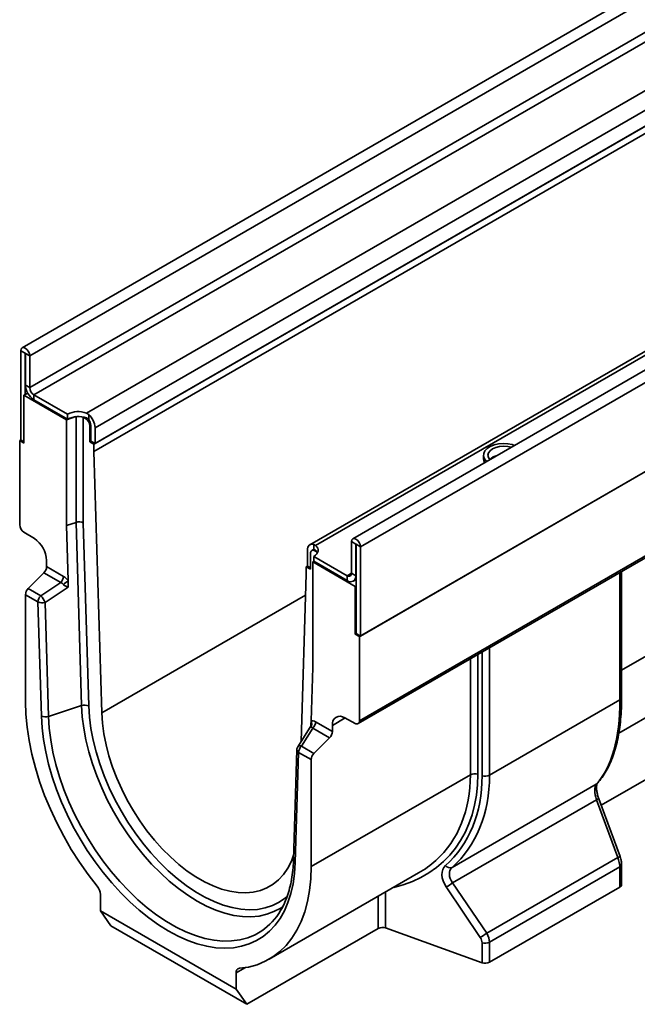
# Model space of a CAD drawing. Units: millimetres. Extents: x -30 to 536, y -3 to 370.
# Drawn here: x 317 to 337, y 123 to 156 of the extents above; entities that cross this region are included whole.
import ezdxf

# ---------------------------------------------------------------- set-up
doc = ezdxf.new("R2010")
doc.units = ezdxf.units.MM

msp = doc.modelspace()

# ---------------------------------------------------------------- linework, layer by layer
at = {"color": 7, "linetype": 'Continuous', "lineweight": 35}
for p, q in [((387.407536, 185.60817), (316.767569, 144.828585)), ((387.66102, 185.340577), (317.021053, 144.560992)), ((387.66102, 184.287239), (317.021053, 143.507654)), ((387.802441, 184.04229), (317.162474, 143.262705)), ((388.856103, 183.034068), (318.908955, 142.654439)), ((389.131802, 182.540046), (319.198941, 142.168665)), ((389.131802, 182.009295), (319.198941, 141.637913)), ((398.42426, 179.248351), (327.784292, 138.468765)), ((328.037776, 138.201172), (398.677744, 178.980758)), ((396.285729, 178.641143), (326.352868, 138.269762)), ((326.545709, 138.245835), (396.492856, 178.625464)), ((328.002421, 135.208554), (398.713099, 176.028959)), ((398.677744, 176.008549), (328.037776, 135.228964)), ((328.002421, 132.40123), (398.713099, 173.221636)), ((327.960991, 132.309662), (398.671669, 173.130067)), ((319.163586, 141.617503), (347.43018, 157.93546)), ((319.163586, 141.372541), (347.43018, 157.690498)), ((316.865489, 144.650796), (316.724068, 144.732437)), ((316.724068, 144.732437), (316.724068, 141.760229)), ((316.865489, 144.650796), (316.865489, 143.270842)), ((316.879631, 144.642632), (317.021053, 144.560992)), ((316.879631, 143.589295), (316.879631, 144.642632)), ((317.021053, 143.507654), (317.021053, 144.560992)), ((336.644098, 131.992428), (357.830353, 144.222993)), ((316.879631, 143.589295), (317.021053, 143.507654)), ((316.830134, 143.250432), (316.955535, 143.322825)), ((318.244347, 142.434024), (316.830134, 143.250432)), ((316.830134, 141.658178), (316.830134, 143.250432)), ((318.279703, 142.617743), (317.162474, 143.262705)), ((317.162474, 143.262705), (317.162474, 143.099397)), ((318.279703, 142.454434), (317.162474, 143.099397)), ((318.563507, 142.536154), (318.244347, 142.434024)), ((318.244347, 142.434024), (318.244347, 138.909939)), ((318.279703, 142.454434), (318.279703, 142.617743)), ((318.796445, 142.52317), (318.805849, 142.51808)), ((318.805849, 142.51808), (318.805849, 138.998186)), ((318.805849, 142.51808), (318.880743, 142.474845)), ((318.908955, 142.654439), (318.986809, 142.607371)), ((318.986809, 142.607371), (318.986809, 142.432555)), ((319.022165, 141.699144), (319.022165, 142.229896)), ((319.05752, 141.719554), (319.05752, 142.250306)), ((319.198941, 141.637913), (319.198941, 142.168665)), ((316.724068, 141.760229), (316.688712, 141.739818)), ((316.688712, 141.739818), (316.688712, 138.932495)), ((316.688712, 141.739818), (316.830134, 141.658178)), ((316.830134, 141.698998), (316.724068, 141.760229)), ((319.05752, 141.719554), (319.022165, 141.699144)), ((319.022165, 141.699144), (319.163586, 141.617503)), ((319.05752, 141.719554), (319.198941, 141.637913)), ((357.107925, 141.743788), (336.056111, 129.590834)), ((319.163586, 141.372541), (319.163586, 141.617503)), ((319.422411, 132.66429), (319.163586, 141.372541)), ((332.135747, 141.250279), (332.135747, 141.127798)), ((318.567466, 139.014787), (318.244347, 138.909939)), ((318.244347, 138.909939), (318.298919, 137.073859)), ((318.748857, 132.911819), (318.567466, 139.014787)), ((318.805849, 138.998186), (318.987157, 132.898004)), ((316.825198, 138.690495), (317.17728, 138.473045)), ((326.270009, 137.555873), (326.270009, 138.086624)), ((326.45286, 138.096553), (326.417505, 138.076142)), ((326.482141, 138.105592), (326.482141, 138.280408)), ((326.482141, 138.280408), (326.545709, 138.245835)), ((327.882213, 138.290977), (327.740791, 138.372618)), ((327.740791, 137.31928), (327.740791, 138.372618)), ((327.882213, 137.23764), (327.882213, 138.290977)), ((327.896355, 138.282813), (328.037776, 138.201172)), ((327.896355, 135.310605), (327.896355, 138.282813)), ((328.037776, 135.228964), (328.037776, 138.201172)), ((326.376075, 137.984573), (326.376075, 137.453822)), ((326.482141, 137.882575), (327.59937, 137.237613)), ((326.482141, 137.719267), (326.482141, 137.882575)), ((326.517497, 138.066241), (326.592391, 138.023005)), ((326.592391, 138.023005), (326.601208, 138.017576)), ((317.586738, 137.747044), (317.586738, 137.539109)), ((317.586738, 137.539109), (318.146533, 137.215946)), ((326.270009, 137.555873), (326.234654, 137.535463)), ((326.234654, 137.535463), (326.234654, 137.2905)), ((326.234654, 137.535463), (326.376075, 137.453822)), ((326.270009, 137.555873), (326.376075, 137.494642)), ((326.482141, 137.735678), (326.446786, 137.698857)), ((326.446786, 134.174772), (326.446786, 137.698857)), ((327.860999, 136.882449), (326.446786, 137.698857)), ((326.482141, 137.719267), (327.59937, 137.074305)), ((317.493686, 137.331932), (316.972684, 136.812187)), ((318.05348, 137.008769), (317.493686, 137.331932)), ((326.234654, 137.2905), (326.063067, 131.715512)), ((327.59937, 137.074305), (327.59937, 137.237613)), ((327.740791, 137.31928), (327.882213, 137.23764)), ((327.799354, 137.054502), (327.896355, 137.110499)), ((336.737763, 133.178841), (336.737763, 137.376384)), ((316.972684, 136.812187), (317.389615, 136.571498)), ((317.389615, 136.571498), (318.05348, 137.008769)), ((318.305335, 136.857996), (317.534863, 136.350506)), ((318.298919, 137.073859), (318.305335, 136.857996)), ((327.896355, 136.902859), (327.860999, 136.882449)), ((327.860999, 135.290194), (327.860999, 136.882449)), ((316.879631, 136.605009), (316.879631, 133.039727)), ((317.296562, 136.36432), (316.879631, 136.605009)), ((317.409536, 132.563287), (317.296562, 136.36432)), ((317.534863, 136.350506), (317.647836, 132.549473)), ((327.896355, 135.310605), (327.860999, 135.290194)), ((327.860999, 135.290194), (328.002421, 135.208554)), ((327.896355, 135.310605), (328.037776, 135.228964)), ((328.002421, 132.40123), (328.002421, 135.208554)), ((326.392214, 132.401699), (326.446786, 134.174772)), ((318.748857, 132.911819), (317.647836, 132.549473)), ((336.679185, 133.097201), (332.336422, 130.590177)), ((326.36082, 132.18971), (325.952401, 131.539266)), ((326.388509, 132.28131), (326.392214, 132.401699)), ((326.5446, 132.367845), (327.104395, 132.044682)), ((327.104395, 132.252617), (327.104395, 132.044682)), ((327.513853, 132.505868), (327.865935, 132.316813)), ((326.451548, 132.160668), (326.07341, 131.558449)), ((327.011343, 131.837505), (326.451548, 132.160668)), ((326.07341, 131.558449), (326.490341, 131.31776)), ((327.011343, 131.837505), (326.490341, 131.31776)), ((325.921874, 131.439065), (325.8089, 127.768469)), ((325.980358, 131.351272), (325.867384, 127.680675)), ((326.397288, 131.110583), (325.980358, 131.351272)), ((326.397288, 127.5453), (326.397288, 131.110583)), ((331.702372, 130.607859), (326.397288, 127.5453)), ((331.091975, 127.520681), (335.890978, 130.291086)), ((335.899192, 129.774625), (331.108036, 127.00875)), ((336.607927, 127.851733), (335.899192, 129.774625)), ((336.687251, 127.878468), (335.978516, 129.80136)), ((332.242248, 125.331481), (336.607927, 127.851733)), ((336.737763, 126.948635), (336.737763, 127.616578)), ((325.003186, 124.464005), (329.976851, 127.33524)), ((336.679185, 127.534937), (332.336422, 125.027913)), ((336.679185, 126.866994), (336.679185, 127.534937)), ((331.108036, 127.00875), (332.242248, 125.331481)), ((319.375718, 126.620485), (319.375718, 126.075705)), ((332.027929, 125.191135), (330.893717, 126.868404)), ((336.679185, 126.866994), (332.336422, 124.359971)), ((319.375718, 126.075705), (323.901202, 123.463199)), ((319.729272, 125.572662), (319.375718, 126.075705)), ((324.254755, 122.960156), (319.729272, 125.572662)), ((328.630018, 125.485942), (324.254755, 122.960156)), ((328.877423, 125.502214), (332.089017, 124.343698)), ((332.089017, 124.343698), (332.089017, 125.01164)), ((332.336422, 125.027913), (332.336422, 124.359971)), ((323.901202, 123.463199), (323.901202, 124.007979)), ((323.901202, 123.463199), (324.254755, 122.960156))]:
    msp.add_line(p, q, dxfattribs=at)
at = {"color": 8, "linetype": 'Continuous', "lineweight": 35}
for p, q in [((336.737763, 134.086215), (359.377394, 147.155796)), ((316.872561, 144.654879), (316.865489, 144.650796)), ((318.567466, 139.014787), (318.567466, 142.536467)), ((318.880743, 142.474845), (318.908955, 142.491131)), ((319.05752, 142.250306), (319.022165, 142.229896)), ((327.882213, 138.290977), (327.889285, 138.29506)), ((326.545709, 138.082527), (326.517497, 138.066241)), ((326.592391, 137.978852), (326.592391, 138.023005)), ((327.59937, 137.237613), (327.740791, 137.319254)), ((327.882213, 137.23764), (327.896355, 137.245804)), ((336.679185, 133.097201), (336.679185, 137.342567)), ((319.422411, 132.66429), (326.212921, 136.584367)), ((332.336422, 134.835544), (332.336422, 130.590177)), ((331.949777, 134.612338), (331.949777, 130.624132)), ((332.089017, 130.573904), (332.089017, 134.69272)), ((331.702372, 130.607859), (331.702372, 134.469514)), ((327.528999, 132.497736), (327.104395, 132.252617)), ((328.877423, 126.700554), (328.877423, 125.502214)), ((328.630018, 125.485942), (328.630018, 126.55773)), ((324.204797, 124.183241), (323.901202, 124.007979))]:
    msp.add_line(p, q, dxfattribs=at)
at = {"color": 7, "linetype": 'Continuous', "lineweight": 35, "flags": 128}
for points in [[(317.021053, 144.560992), (317.009749, 144.633137), (316.97756, 144.707349), (316.929386, 144.772331), (316.87256, 144.818188), (316.815735, 144.83794), (316.76756, 144.82858), (316.735371, 144.791532), (316.724068, 144.732437)], [(316.879631, 144.642632), (316.879093, 144.646068), (316.87756, 144.649602), (316.875266, 144.652696), (316.87256, 144.65488), (316.869854, 144.65582), (316.86756, 144.655375), (316.866027, 144.65361), (316.865489, 144.650796)], [(333.172447, 141.579281), (333.096014, 141.603439), (332.947244, 141.631898), (332.791115, 141.639783), (332.636044, 141.62667), (332.490392, 141.593266), (332.36201, 141.541372), (332.257819, 141.473784), (332.183437, 141.394147), (332.142874, 141.306754), (332.138316, 141.216317), (332.170008, 141.12771), (332.236243, 141.045712), (332.240837, 141.041474)], [(333.062977, 141.516085), (332.946627, 141.543028), (332.810747, 141.553355), (332.674867, 141.543028), (332.548247, 141.51275), (332.439516, 141.464586), (332.356084, 141.401817), (332.303636, 141.328721), (332.285747, 141.250279), (332.303636, 141.171837), (332.345889, 141.109426)], [(332.135747, 141.127798), (332.142874, 141.071322), (332.172034, 141.001755)], [(328.037776, 138.201172), (328.026473, 138.273318), (327.994284, 138.34753), (327.946109, 138.412511), (327.889284, 138.458369), (327.832458, 138.478121), (327.784284, 138.468761), (327.752095, 138.431713), (327.740791, 138.372618)], [(326.482141, 138.280408), (326.43818, 138.28811), (326.397325, 138.285933), (326.360683, 138.273934), (326.329245, 138.252439), (326.303864, 138.22203), (326.285228, 138.183531), (326.27384, 138.137985), (326.270009, 138.086624)], [(326.482141, 138.105592), (326.46676, 138.102604), (326.45286, 138.096553)], [(326.545709, 138.245835), (326.586576, 138.20249), (326.614056, 138.15576), (326.627346, 138.10701), (326.626056, 138.057666), (326.610225, 138.00917), (326.580314, 137.96294), (326.5372, 137.920326), (326.482141, 137.882575)], [(327.896355, 138.282813), (327.895817, 138.286249), (327.894284, 138.289783), (327.89199, 138.292877), (327.889284, 138.295061), (327.886578, 138.296001), (327.884284, 138.295555), (327.882751, 138.293791), (327.882213, 138.290977)], [(326.608164, 138.005023), (326.586576, 138.039182), (326.545709, 138.082527)], [(316.879631, 133.039727), (316.893, 132.620379), (316.933033, 132.187952), (316.999504, 131.744875), (317.09204, 131.293638), (317.210122, 130.836776), (317.353084, 130.376855), (317.520126, 129.916461), (317.710306, 129.45818), (317.922559, 129.004586), (318.155689, 128.558229), (318.408389, 128.121616), (318.679237, 127.697202), (318.966712, 127.287369), (319.269199, 126.894421)], [(325.867384, 127.680675), (325.843591, 127.320263), (325.79501, 126.977371), (325.721929, 126.65402), (325.624778, 126.352116), (325.504129, 126.073439), (325.360695, 125.819631), (325.195319, 125.592189), (325.008978, 125.392452), (324.802769, 125.221599), (324.577908, 125.080637), (324.335721, 124.970396), (324.077634, 124.891526), (323.80517, 124.844492), (323.519934, 124.829571), (323.223608, 124.846852), (322.917939, 124.896232), (322.604727, 124.977421), (322.28582, 125.089939), (321.963097, 125.233124), (321.63846, 125.406131), (321.313823, 125.607941), (320.9911, 125.837365), (320.672193, 126.093049), (320.358981, 126.373487), (320.053311, 126.677025), (319.756985, 127.001876), (319.471749, 127.346122), (319.199285, 127.707737), (318.941199, 128.084587), (318.699012, 128.474452), (318.474151, 128.875033), (318.267942, 129.28397), (318.081601, 129.698851), (317.916225, 130.117232), (317.77279, 130.536646), (317.652142, 130.954621), (317.554991, 131.368694), (317.481909, 131.776422), (317.433329, 132.175404), (317.409536, 132.563287)], [(325.813683, 127.923871), (325.736628, 127.725995), (325.616749, 127.493236), (325.47441, 127.286738), (325.310708, 127.108091), (325.126902, 126.958671), (324.924408, 126.839628), (324.704784, 126.751877), (324.469722, 126.696094), (324.221029, 126.67271), (323.960621, 126.681903), (323.690502, 126.723604), (323.412752, 126.79749), (323.129508, 126.902994), (322.842952, 127.039303), (322.555288, 127.205367), (322.268732, 127.39991), (321.985488, 127.621432), (321.707738, 127.868229), (321.437619, 128.138401), (321.177211, 128.429869), (320.928518, 128.740387), (320.693455, 129.067568), (320.473832, 129.408891), (320.271338, 129.761729), (320.087532, 130.123367), (319.92383, 130.49102), (319.781491, 130.861858), (319.661612, 131.233027), (319.565115, 131.60167), (319.492742, 131.964948), (319.445052, 132.320066), (319.422411, 132.66429)], [(324.00772, 124.158932), (324.310207, 124.202635), (324.597683, 124.280556), (324.868531, 124.392256), (325.12123, 124.537108), (325.354361, 124.714298), (325.566613, 124.92283), (325.756794, 125.161533), (325.923835, 125.429066), (326.066798, 125.723925), (326.184879, 126.044454), (326.277415, 126.388851), (326.343887, 126.755182), (326.383919, 127.141389), (326.397288, 127.5453)]]:
    msp.add_lwpolyline(points, dxfattribs=at)
at = {"color": 8, "linetype": 'Continuous', "lineweight": 35, "flags": 128}
for points in [[(325.469772, 126.227386), (325.380958, 126.167553), (325.157136, 126.04717), (324.916592, 125.958125), (324.660897, 125.901001), (324.391721, 125.87617), (324.110821, 125.883795), (323.820033, 125.923826), (323.521255, 125.996001), (323.216438, 126.09985), (322.907574, 126.234693), (322.59668, 126.39965), (322.285785, 126.593644), (321.976921, 126.815408), (321.672105, 127.063493), (321.373326, 127.33628), (321.082538, 127.631986), (320.801638, 127.948681), (320.532462, 128.284296), (320.276767, 128.636639), (320.036223, 129.00341), (319.812402, 129.382212), (319.606764, 129.770572), (319.420653, 130.165954), (319.255285, 130.565775), (319.111739, 130.967424), (318.990954, 131.368277), (318.893717, 131.765718), (318.820664, 132.15715), (318.772272, 132.540017), (318.748857, 132.911819)], [(318.987157, 132.898004), (319.010691, 132.529478), (319.059634, 132.14976), (319.133646, 131.761466), (319.23222, 131.367271), (319.354676, 130.969891), (319.50017, 130.572062), (319.6677, 130.176526), (319.856112, 129.786006), (320.064108, 129.403194), (320.290256, 129.030725), (320.532997, 128.671166), (320.79066, 128.326994), (321.061469, 128.000579), (321.343559, 127.694171), (321.634987, 127.409878), (321.933745, 127.149661), (322.237776, 126.915312), (322.544985, 126.708444), (322.853255, 126.530484), (323.160464, 126.382656), (323.464494, 126.265979), (323.763253, 126.181257), (324.054681, 126.129073), (324.336771, 126.109788), (324.60758, 126.123533), (324.865243, 126.170214), (325.107984, 126.24951), (325.334132, 126.360874), (325.542128, 126.503539), (325.598156, 126.550037)], [(317.647836, 132.549473), (317.671772, 132.164274), (317.720938, 131.767836), (317.79503, 131.362617), (317.893589, 130.951129), (318.016003, 130.535925), (318.161512, 130.119577), (318.329216, 129.704669), (318.518074, 129.293772), (318.726916, 128.889435), (318.954445, 128.494164), (319.199252, 128.110411), (319.459818, 127.740554), (319.734528, 127.386887), (320.021678, 127.051604), (320.319489, 126.736782), (320.626113, 126.444374), (320.939649, 126.176194), (321.258154, 125.933903), (321.579651, 125.719004), (321.902149, 125.532831), (322.223647, 125.376536), (322.542151, 125.251089), (322.855687, 125.157269), (323.162311, 125.095656), (323.460122, 125.066633), (323.747272, 125.070379), (324.021982, 125.106872), (324.282549, 125.175886), (324.527355, 125.276991), (324.754885, 125.409563), (324.843595, 125.473398)], [(335.924521, 130.318431), (335.915497, 130.309459), (335.890978, 130.291086)]]:
    msp.add_lwpolyline(points, dxfattribs=at)
at = {"color": 7, "linetype": 'Continuous', "lineweight": 35}
for centre, radius, start, end in [((317.493718, 143.617239), 0.614722, 182.6054785, 237.3945217), ((317.328096, 143.521626), 0.307361, 182.6054785, 237.3945217), ((318.636059, 141.920536), 0.782998, 69.6026876, 117.0724912), ((318.636059, 141.757228), 0.782998, 69.6026876, 117.0724912), ((318.715122, 142.215923), 0.307361, 2.6054785, 57.3945217), ((318.572846, 142.136563), 0.626917, 2.9351614, 48.6761045), ((318.750867, 142.23617), 0.306979, 2.6392874, 39.7720724), ((316.997251, 138.94702), 0.30888, 182.6952025, 236.1499574), ((316.661122, 137.70347), 0.926641, 2.6952025, 56.1499574), ((326.46229, 137.998559), 0.087342, 50.7967148, 189.214037), ((317.274436, 137.554892), 0.312701, 314.5192498, 357.1069131), ((317.834231, 137.231729), 0.312701, 314.5192498, 357.1069131), ((327.654576, 137.305295), 0.087342, 230.7967148, 9.214037), ((327.709783, 137.209669), 0.174684, 230.7967148, 9.214037), ((317.191933, 136.589226), 0.312701, 134.5192498, 177.1069131), ((317.589897, 137.782779), 1.002635, 303.4609697, 315.004142), ((317.608864, 136.348537), 0.312701, 134.5192498, 177.1069131), ((316.715183, 135.969995), 0.903694, 24.901616, 41.7286748), ((317.433028, 136.656119), 0.322133, 244.9358132, 288.4287609), ((318.850691, 132.606206), 0.322133, 64.9358132, 108.4287609), ((317.546002, 132.855086), 0.322133, 244.9358132, 288.4287609), ((327.360469, 132.296228), 0.259761, 53.8087869, 189.6651659), ((326.185113, 132.304554), 0.228754, 329.7834869, 25.1299286), ((326.232298, 132.383628), 0.312701, 314.5192498, 357.1069131), ((327.917063, 132.386693), 0.086587, 233.8087869, 9.6651659), ((326.792093, 132.060465), 0.312701, 314.5192498, 357.1069131), ((326.121779, 131.432913), 0.2, 147.8749457, 178.2371103), ((326.29266, 131.335489), 0.312701, 134.5192498, 177.1069131), ((326.709591, 131.0948), 0.312701, 134.5192498, 177.1069131), ((331.844966, 130.328768), 0.313409, 70.4626386, 117.0636231), ((332.193827, 130.869268), 0.313409, 250.4626386, 297.0636231), ((331.02621, 127.700355), 0.191332, 216.6986443, 290.1040539), ((330.401685, 127.853591), 1.101222, 296.5389428, 309.898174), ((336.637223, 126.958939), 0.101067, 294.5312066, 354.1486525), ((318.915562, 126.599234), 0.460647, 2.6442158, 39.8523788), ((323.498169, 127.204838), 2.192728, 307.8491984, 332.2117557), ((328.772612, 125.20685), 0.313409, 70.4626386, 117.0636231), ((331.535897, 126.176322), 1.101222, 296.5389428, 309.898174), ((332.193827, 125.307004), 0.313409, 250.4626386, 297.0636231), ((332.193827, 124.639062), 0.313409, 250.4626386, 297.0636231), ((324.031295, 124.029238), 0.131819, 100.3022268, 189.2808711)]:
    msp.add_arc(centre, radius, start, end, dxfattribs=at)
at = {"color": 8, "linetype": 'Continuous', "lineweight": 35}
for centre, radius, start, end in [((332.699852, 140.754687), 0.501128, 102.4691707, 134.9373391), ((336.637223, 133.189145), 0.101067, 294.5312066, 354.1486525), ((326.026584, 131.462574), 0.1067, 63.9688299, 134.0468262), ((326.026106, 131.445124), 0.104409, 183.3266287, 244.0128263), ((336.236347, 128.905316), 0.932401, 106.0527913, 111.1983644), ((325.913133, 127.774527), 0.104409, 183.3266287, 244.0128263), ((336.945081, 126.982424), 0.932401, 106.0527913, 111.1983644), ((336.637239, 127.626862), 0.101043, 294.5274758, 354.1931585)]:
    msp.add_arc(centre, radius, start, end, dxfattribs=at)
at = {"color": 7, "linetype": 'Continuous', "lineweight": 35}
for centre, major_axis, ratio, start_param, end_param in [((318.664428, 138.916545), (0.199993, 0.002971), 0.567124559, 0.776972251, 2.068515898), ((332.730755, 136.695959), (-2.587792, 6.799003), 0.438620996, 3.35480343, 3.997679968), ((325.99653, 132.771643), (-4.998874, 5.070665), 0.686845823, 3.107230566, 3.750107104), ((326.102514, 132.869557), (-5.091022, 5.254378), 0.684696202, 3.113902028, 3.756778566), ((336.082491, 129.83017), (-0.15477, 0.486052), 0.375444349, 0.224517304, 1.565525543), ((325.812231, 132.70198), (4.857099, -4.835514), 0.689072173, 6.098980713, 6.248112296), ((336.374606, 127.767311), (-0.203817, 0.458887), 0.493222845, 3.979287512, 4.677419213), ((331.360429, 127.067451), (-0.499887, 0.507067), 0.686845823, 6.248823219, 7.589831458), ((331.466412, 127.165365), (0.409731, -0.318028), 0.709980376, 3.002387048, 4.343395287), ((331.933894, 125.203743), (-0.309177, 0.396486), 0.65010144, 3.836538084, 4.534669785), ((331.82791, 125.105829), (-0.214237, 0.217314), 0.686845823, 3.750107104, 4.448238805)]:
    msp.add_ellipse(centre, major_axis=major_axis, ratio=ratio, start_param=start_param, end_param=end_param, dxfattribs=at)
at = {"color": 8, "linetype": 'Continuous', "lineweight": 35}
for centre, major_axis, ratio, start_param, end_param in [((325.918215, 132.799894), (-4.948885, 5.019958), 0.686845823, 2.743862601, 3.750107104), ((325.812231, 132.70198), (4.857099, -4.835514), 0.689072173, 6.248112296, 6.884460141)]:
    msp.add_ellipse(centre, major_axis=major_axis, ratio=ratio, start_param=start_param, end_param=end_param, dxfattribs=at)
at = {"color": 7, "linetype": 'Continuous', "lineweight": 35}
for points, knots in [([(318.986809, 142.432555), (318.972723, 142.447743), (318.949404, 142.472886), (318.920428, 142.485956), (318.908955, 142.491131)], [0, 0, 0, 0, 0.6040906525, 1, 1, 1, 1]), ([(326.545709, 138.082527), (326.533287, 138.091211), (326.512724, 138.105585), (326.490815, 138.10559), (326.482141, 138.105592)], [0, 0, 0, 0, 0.60408803, 1, 1, 1, 1]), ([(318.146533, 137.215946), (318.173719, 137.200252), (318.200273, 137.180495), (318.239104, 137.144446), (318.251805, 137.131391), (318.276077, 137.103845), (318.287742, 137.089269), (318.298919, 137.073859)], [0, 0, 0, 0, 0.5, 0.5, 0.75, 0.75, 1, 1, 1, 1]), ([(318.142719, 136.946318), (318.136857, 136.954135), (318.130468, 136.961335), (318.116677, 136.974551), (318.109191, 136.980607), (318.08622, 136.996321), (318.070068, 137.003793), (318.05348, 137.008769)], [0, 0, 0, 0, 0.25, 0.25, 0.5, 0.5, 1, 1, 1, 1]), ([(318.305335, 136.857996), (318.279639, 136.864717), (318.251207, 136.873824), (318.208247, 136.894028), (318.193634, 136.90201), (318.166209, 136.921168), (318.152977, 136.93264), (318.142719, 136.946318)], [0, 0, 0, 0, 0.5, 0.5, 0.75, 0.75, 1, 1, 1, 1]), ([(335.924577, 130.318492), (335.953794, 130.351372), (336.036686, 130.444655), (336.160941, 130.619161), (336.292322, 130.849327), (336.407435, 131.105425), (336.506061, 131.385923), (336.587642, 131.689334), (336.651911, 132.01395), (336.6988, 132.358087), (336.727609, 132.713912), (336.737102, 132.991067), (336.737648, 133.146184), (336.737763, 133.178841)], [0, 0, 0, 0, 0.055158431, 0.156490196, 0.258460886, 0.361194134, 0.464363901, 0.567680933, 0.670912705, 0.773977357, 0.876851024, 0.974073223, 1, 1, 1, 1]), ([(326.387804, 132.28126), (326.387997, 132.279984), (326.391694, 132.255557), (326.380824, 132.21982), (326.362793, 132.196147), (326.358865, 132.19099)], [0, 0, 0, 0, 0.041315967, 0.791162702, 1, 1, 1, 1]), ([(326.451548, 132.160668), (326.446234, 132.16601), (326.440649, 132.170868), (326.429418, 132.179013), (326.42369, 132.182385), (326.411972, 132.18752), (326.406002, 132.18925), (326.394303, 132.190779), (326.388513, 132.19061), (326.382786, 132.189429)], [0, 0, 0, 0, 0.25, 0.25, 0.5, 0.5, 0.75, 0.75, 1, 1, 1, 1]), ([(326.392214, 132.401699), (326.403391, 132.404205), (326.415056, 132.405312), (326.439328, 132.404835), (326.45203, 132.403225), (326.49086, 132.394441), (326.517414, 132.38354), (326.5446, 132.367845)], [0, 0, 0, 0, 0.25, 0.25, 0.5, 0.5, 1, 1, 1, 1]), ([(335.978516, 129.80136), (335.970948, 129.82284), (335.948909, 129.885396), (335.921817, 129.989786), (335.903553, 130.105306), (335.900135, 130.203762), (335.908082, 130.275985), (335.92233, 130.315447), (335.923835, 130.317087), (335.924479, 130.31779)], [0, 0, 0, 0, 0.08851759, 0.257790254, 0.423955994, 0.585248741, 0.740262086, 0.888718519, 1, 1, 1, 1]), ([(325.8089, 127.768469), (325.806493, 127.710058), (325.799497, 127.540337), (325.771583, 127.270912), (325.718285, 126.967591), (325.644622, 126.682724), (325.549091, 126.420685), (325.47451, 126.247589), (325.426954, 126.169068), (325.423422, 126.163236)], [0, 0, 0, 0, 0.093512777, 0.271717939, 0.449906277, 0.628171503, 0.806673855, 0.985639955, 1, 1, 1, 1]), ([(336.737763, 127.616578), (336.737076, 127.637341), (336.735123, 127.696329), (336.718429, 127.785743), (336.6962, 127.851855), (336.687251, 127.878468)], [0, 0, 0, 0, 0.245014298, 0.696074846, 1, 1, 1, 1])]:
    msp.add_open_spline(points, degree=3, knots=knots, dxfattribs=at)
at = {"color": 8, "linetype": 'Continuous', "lineweight": 35}
msp.add_open_spline([(326.382786, 132.189429), (326.378665, 132.188705), (326.365795, 132.186445), (326.358462, 132.187434), (326.36139, 132.188628), (326.362143, 132.188935)], degree=3, knots=[0, 0, 0, 0, 0.259222381, 0.809469712, 1, 1, 1, 1], dxfattribs=at)

doc.saveas('drawing.dxf')
